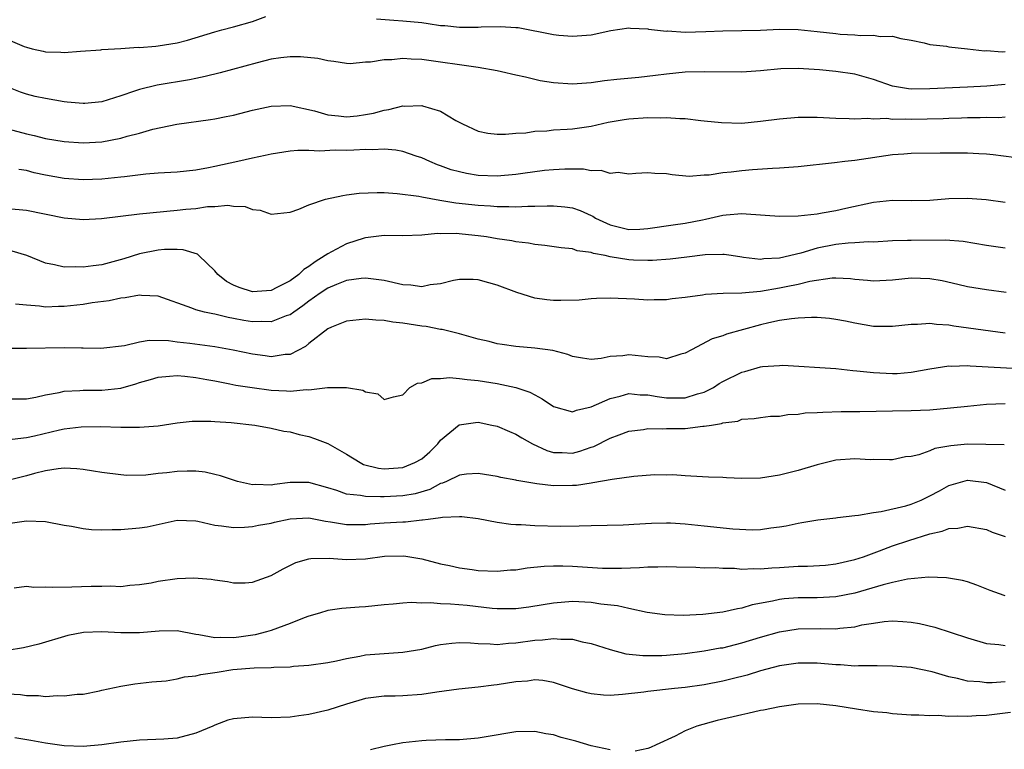
# Model space of a CAD drawing. Units: inches. Extents: x 2559000 to 2562000, y 1536000 to 1539000.
# Drawn here: x 2559998 to 2560103, y 1536647 to 1536724 of the extents above; entities that cross this region are included whole.
import ezdxf

# ---------------------------------------------------------------- set-up
doc = ezdxf.new("R2010")
doc.units = ezdxf.units.IN
doc.header["$MEASUREMENT"] = 0
doc.layers.add('LD25591536_2ft', color=123, linetype='Continuous')

msp = doc.modelspace()

# ---------------------------------------------------------------- linework, layer by layer
at = {"layer": 'LD25591536_2ft'}
for points, elevation in [([(2559997, 1536721.98), (2559998.76, 1536721.24), (2559999, 1536721.15), (2559999.6, 1536721), (2560000.75, 1536720.75), (2560001, 1536720.66), (2560002.64, 1536720.64), (2560003, 1536720.58), (2560004.73, 1536720.73), (2560006.88, 1536720.88), (2560007, 1536720.9), (2560009, 1536721.01), (2560010.85, 1536721.15), (2560011, 1536721.14), (2560012.72, 1536721.28), (2560013, 1536721.29), (2560015, 1536721.62), (2560016.09, 1536721.91), (2560019, 1536722.78), (2560019.76, 1536723), (2560021, 1536723.32), (2560023, 1536723.9), (2560024.42, 1536724.42)], 8350), ([(2560036.17, 1536724.17), (2560038.02, 1536724.02), (2560039, 1536723.96), (2560041, 1536723.77), (2560041.69, 1536723.69), (2560043, 1536723.48), (2560043.45, 1536723.45), (2560045, 1536723.28), (2560047, 1536723.29), (2560047.31, 1536723.31), (2560049.36, 1536723.36), (2560051, 1536723.24), (2560051.24, 1536723.24), (2560055, 1536722.52), (2560055.55, 1536722.45), (2560057, 1536722.32), (2560059, 1536722.48), (2560061.07, 1536722.93), (2560063, 1536723.21), (2560063.17, 1536723.17), (2560065, 1536723.12), (2560065.09, 1536723.09), (2560067, 1536722.87), (2560067.12, 1536722.88), (2560069, 1536722.76), (2560071.18, 1536722.82), (2560073, 1536722.91), (2560075, 1536722.92), (2560077, 1536722.96), (2560079, 1536723.06), (2560081, 1536723.04), (2560083, 1536722.84), (2560085, 1536722.6), (2560085.44, 1536722.56), (2560087, 1536722.47), (2560087.6, 1536722.4), (2560089, 1536722.44), (2560089.69, 1536722.31), (2560091, 1536722.32), (2560091.91, 1536722.09), (2560093, 1536721.91), (2560094.38, 1536721.62), (2560095, 1536721.46), (2560096.75, 1536721.25), (2560097, 1536721.19), (2560099, 1536721), (2560100.78, 1536720.78), (2560101, 1536720.79), (2560102.68, 1536720.68), (2560103, 1536720.69)], 8350), ([(2560103, 1536717.21), (2560101.03, 1536717.03), (2560099, 1536716.92), (2560095, 1536716.72), (2560093, 1536716.7), (2560092.72, 1536716.72), (2560091, 1536717), (2560089, 1536717.74), (2560087, 1536718.29), (2560085, 1536718.57), (2560083.25, 1536718.75), (2560081, 1536718.9), (2560079.15, 1536718.85), (2560077, 1536718.64), (2560075, 1536718.52), (2560071, 1536718.55), (2560069, 1536718.49), (2560067, 1536718.3), (2560065.85, 1536718.15), (2560064.05, 1536717.95), (2560061.73, 1536717.73), (2560060.43, 1536717.57), (2560059, 1536717.38), (2560057, 1536717.23), (2560055, 1536717.36), (2560053.58, 1536717.58), (2560053, 1536717.72), (2560052.03, 1536717.97), (2560051, 1536718.18), (2560049.47, 1536718.53), (2560049, 1536718.63), (2560047, 1536719), (2560045.26, 1536719.26), (2560045, 1536719.27), (2560043, 1536719.58), (2560041.74, 1536719.74), (2560041, 1536719.86), (2560039.88, 1536719.88), (2560039, 1536719.97), (2560037.83, 1536719.83), (2560037, 1536719.83), (2560035.56, 1536719.56), (2560035, 1536719.55), (2560033.4, 1536719.4), (2560033, 1536719.42), (2560031.64, 1536719.64), (2560031, 1536719.7), (2560029.96, 1536719.96), (2560028.12, 1536720.12), (2560027, 1536720.12), (2560026.02, 1536720.02), (2560025, 1536719.87), (2560023.51, 1536719.51), (2560019.58, 1536718.42), (2560017.97, 1536718.03), (2560017, 1536717.84), (2560016.31, 1536717.69), (2560012.88, 1536717.12), (2560011, 1536716.67), (2560010.48, 1536716.48), (2560009, 1536715.98), (2560007, 1536715.35), (2560005.19, 1536715.19), (2560005, 1536715.16), (2560003.33, 1536715.33), (2560003, 1536715.34), (2560001, 1536715.69), (2559999.93, 1536715.93), (2559999, 1536716.18), (2559998.37, 1536716.37), (2559996.95, 1536716.95)], 8348), ([(2559997, 1536712.47), (2559999, 1536711.96), (2559999.79, 1536711.79), (2560001, 1536711.47), (2560003, 1536711.12), (2560005, 1536710.98), (2560007, 1536711.1), (2560009, 1536711.48), (2560009.69, 1536711.69), (2560011, 1536712.02), (2560012.43, 1536712.43), (2560014.98, 1536712.98), (2560018.54, 1536713.46), (2560019, 1536713.53), (2560020.22, 1536713.78), (2560021, 1536713.95), (2560023, 1536714.47), (2560025, 1536714.9), (2560027, 1536714.97), (2560029.61, 1536714.39), (2560031, 1536713.96), (2560032.14, 1536713.86), (2560033, 1536713.75), (2560034.13, 1536713.87), (2560035, 1536713.99), (2560035.86, 1536714.14), (2560037, 1536714.48), (2560037.48, 1536714.52), (2560039, 1536714.91), (2560039.11, 1536714.89), (2560041, 1536714.95), (2560041.09, 1536714.91), (2560043, 1536714.36), (2560044.63, 1536713.37), (2560045.33, 1536713), (2560047, 1536712.22), (2560048.03, 1536712.03), (2560049, 1536711.91), (2560049.9, 1536711.9), (2560051, 1536712.02), (2560052.07, 1536712.07), (2560053, 1536712.23), (2560054.27, 1536712.27), (2560055, 1536712.36), (2560056.43, 1536712.43), (2560057, 1536712.47), (2560059, 1536712.77), (2560060.8, 1536713.2), (2560062.52, 1536713.48), (2560063, 1536713.54), (2560065, 1536713.67), (2560066.34, 1536713.66), (2560067, 1536713.69), (2560068.42, 1536713.58), (2560069, 1536713.57), (2560070.64, 1536713.36), (2560071, 1536713.34), (2560072.86, 1536713.14), (2560075, 1536713.1), (2560077, 1536713.29), (2560079, 1536713.55), (2560081, 1536713.73), (2560083, 1536713.73), (2560085, 1536713.61), (2560086.42, 1536713.58), (2560087, 1536713.53), (2560088.39, 1536713.61), (2560089, 1536713.53), (2560090.4, 1536713.6), (2560091, 1536713.51), (2560092.45, 1536713.55), (2560093, 1536713.51), (2560096.41, 1536713.59), (2560097, 1536713.62), (2560098.36, 1536713.64), (2560099, 1536713.67), (2560100.32, 1536713.68), (2560101, 1536713.71), (2560102.31, 1536713.69), (2560103, 1536713.74)], 8346), ([(2560105, 1536709.28), (2560101.72, 1536709.72), (2560101, 1536709.78), (2560100.18, 1536709.82), (2560099, 1536709.9), (2560096.09, 1536709.91), (2560093, 1536709.86), (2560092.21, 1536709.79), (2560091, 1536709.71), (2560087, 1536709.1), (2560085.96, 1536709), (2560084.86, 1536708.86), (2560081, 1536708.43), (2560079, 1536708.29), (2560078.27, 1536708.27), (2560076.14, 1536708.14), (2560075, 1536708.03), (2560073.88, 1536707.88), (2560073, 1536707.81), (2560071.55, 1536707.55), (2560071, 1536707.54), (2560069.41, 1536707.41), (2560067.59, 1536707.59), (2560067, 1536707.71), (2560065.75, 1536707.75), (2560065, 1536707.82), (2560063.73, 1536707.73), (2560063, 1536707.66), (2560061.85, 1536707.85), (2560061, 1536707.75), (2560060.06, 1536708.06), (2560059, 1536708.02), (2560058.18, 1536708.18), (2560056.19, 1536708.19), (2560055, 1536708.14), (2560054.05, 1536708.05), (2560051.75, 1536707.75), (2560051, 1536707.63), (2560049, 1536707.46), (2560047, 1536707.53), (2560045.74, 1536707.74), (2560045, 1536707.9), (2560044.13, 1536708.13), (2560043, 1536708.55), (2560042.66, 1536708.66), (2560041.84, 1536709), (2560041, 1536709.41), (2560040.41, 1536709.59), (2560039, 1536710.08), (2560038.23, 1536710.23), (2560037, 1536710.31), (2560035.75, 1536710.25), (2560035, 1536710.28), (2560033.79, 1536710.21), (2560033, 1536710.19), (2560031.8, 1536710.2), (2560030.11, 1536710.11), (2560029, 1536710.17), (2560027.83, 1536710.17), (2560027, 1536710.09), (2560025, 1536709.8), (2560024.36, 1536709.64), (2560023, 1536709.37), (2560021.46, 1536709), (2560019, 1536708.46), (2560018.33, 1536708.33), (2560017, 1536708.1), (2560015.98, 1536707.98), (2560015, 1536707.89), (2560013, 1536707.77), (2560011.66, 1536707.66), (2560009.39, 1536707.39), (2560009, 1536707.33), (2560007, 1536707.12), (2560005, 1536707.06), (2560003, 1536707.19), (2560001, 1536707.55), (2559999.82, 1536707.82), (2559999, 1536708.04), (2559998.16, 1536708.16)], 8344), ([(2559997, 1536704.03), (2559999, 1536703.83), (2560003, 1536703.02), (2560005, 1536702.83), (2560006.95, 1536702.95), (2560011, 1536703.46), (2560015, 1536703.82), (2560015.93, 1536703.93), (2560017, 1536704.03), (2560018.21, 1536704.21), (2560019, 1536704.23), (2560020.37, 1536704.37), (2560021, 1536704.25), (2560022.23, 1536704.23), (2560023, 1536703.89), (2560023.84, 1536703.84), (2560025, 1536703.41), (2560027, 1536703.63), (2560027.93, 1536703.93), (2560029, 1536704.41), (2560030.75, 1536705), (2560032.59, 1536705.41), (2560033, 1536705.45), (2560034.35, 1536705.65), (2560036.27, 1536705.73), (2560037, 1536705.71), (2560038.38, 1536705.62), (2560040.69, 1536705.31), (2560041, 1536705.24), (2560042.91, 1536704.91), (2560044.63, 1536704.63), (2560047, 1536704.36), (2560048.29, 1536704.29), (2560049, 1536704.22), (2560050.24, 1536704.24), (2560051, 1536704.19), (2560052.27, 1536704.27), (2560053, 1536704.26), (2560054.31, 1536704.31), (2560055, 1536704.3), (2560056.19, 1536704.19), (2560057, 1536704.08), (2560057.81, 1536703.81), (2560059, 1536703.28), (2560059.19, 1536703.19), (2560059.46, 1536703), (2560061, 1536702.26), (2560063, 1536701.78), (2560064.17, 1536701.83), (2560065, 1536701.89), (2560067.72, 1536702.28), (2560069, 1536702.44), (2560070.82, 1536702.82), (2560071.13, 1536702.87), (2560073, 1536703.31), (2560073.35, 1536703.35), (2560075, 1536703.47), (2560075.46, 1536703.46), (2560079, 1536703.21), (2560081, 1536703.24), (2560083, 1536703.45), (2560083.54, 1536703.54), (2560085, 1536703.8), (2560086.05, 1536704.05), (2560089, 1536704.68), (2560091, 1536704.89), (2560093, 1536704.88), (2560095, 1536704.91), (2560097, 1536705.06), (2560099, 1536705.12), (2560100.96, 1536704.96), (2560103, 1536704.68)], 8342), ([(2560103, 1536699.8), (2560101, 1536700.08), (2560098.51, 1536700.51), (2560096.66, 1536700.66), (2560093, 1536700.62), (2560092.6, 1536700.6), (2560091, 1536700.56), (2560089, 1536700.45), (2560088.46, 1536700.46), (2560087, 1536700.35), (2560086.32, 1536700.32), (2560085, 1536700.17), (2560083, 1536699.78), (2560081.27, 1536699.27), (2560079, 1536698.74), (2560077.35, 1536698.65), (2560077, 1536698.6), (2560075.18, 1536698.82), (2560075, 1536698.83), (2560073.86, 1536699), (2560073.13, 1536699.13), (2560073, 1536699.13), (2560071.1, 1536699.1), (2560069.16, 1536698.84), (2560067.39, 1536698.61), (2560065.53, 1536698.47), (2560065, 1536698.47), (2560063.49, 1536698.51), (2560063, 1536698.55), (2560061, 1536698.89), (2560060.48, 1536699), (2560059.24, 1536699.24), (2560059, 1536699.34), (2560057.52, 1536699.52), (2560057, 1536699.72), (2560055.82, 1536699.82), (2560054.08, 1536700.08), (2560053, 1536700.17), (2560052.32, 1536700.32), (2560051, 1536700.46), (2560050.56, 1536700.56), (2560049, 1536700.8), (2560047.87, 1536701), (2560047, 1536701.12), (2560045.29, 1536701.29), (2560044.64, 1536701.36), (2560043, 1536701.33), (2560042.65, 1536701.35), (2560041, 1536701.17), (2560039, 1536701.11), (2560037, 1536701.15), (2560035, 1536700.9), (2560034.87, 1536700.87), (2560033, 1536700.27), (2560031.41, 1536699.41), (2560031, 1536699.2), (2560030.74, 1536699), (2560029.65, 1536698.35), (2560029, 1536697.86), (2560028.46, 1536697.54), (2560027.92, 1536697), (2560027, 1536696.34), (2560025.61, 1536695.61), (2560025, 1536695.31), (2560023, 1536695.14), (2560021.6, 1536695.6), (2560021, 1536695.86), (2560020.25, 1536696.25), (2560019.31, 1536697), (2560019, 1536697.39), (2560017.29, 1536699), (2560017.15, 1536699.15), (2560015.63, 1536699.63), (2560015, 1536699.65), (2560013.64, 1536699.64), (2560013, 1536699.59), (2560011, 1536699.18), (2560009.35, 1536698.66), (2560007, 1536698.04), (2560006.07, 1536697.93), (2560005, 1536697.76), (2560004.19, 1536697.81), (2560003, 1536697.76), (2560001.96, 1536698.04), (2560001, 1536698.21), (2559999.03, 1536699.03), (2559997.48, 1536699.48)], 8340), ([(2560103.08, 1536695.09), (2560101, 1536695.38), (2560099, 1536695.7), (2560097.95, 1536695.95), (2560096.31, 1536696.31), (2560095, 1536696.53), (2560093, 1536696.61), (2560091, 1536696.41), (2560089, 1536696.29), (2560088.37, 1536696.37), (2560087, 1536696.48), (2560086.54, 1536696.54), (2560085, 1536696.61), (2560084.6, 1536696.6), (2560082.24, 1536696.24), (2560081, 1536695.93), (2560079.7, 1536695.7), (2560079, 1536695.54), (2560077, 1536695.19), (2560075, 1536695), (2560073.03, 1536694.97), (2560071.13, 1536694.87), (2560070.81, 1536694.81), (2560069, 1536694.54), (2560067.59, 1536694.41), (2560067, 1536694.3), (2560065.68, 1536694.32), (2560065, 1536694.28), (2560063.61, 1536694.39), (2560061, 1536694.5), (2560059.57, 1536694.43), (2560059, 1536694.41), (2560057.73, 1536694.27), (2560055.78, 1536694.22), (2560055, 1536694.23), (2560054.3, 1536694.3), (2560053, 1536694.5), (2560051.09, 1536695.09), (2560049, 1536695.87), (2560048.12, 1536696.12), (2560047, 1536696.42), (2560046.45, 1536696.45), (2560045, 1536696.46), (2560044.36, 1536696.36), (2560043, 1536696), (2560041.89, 1536695.89), (2560041, 1536695.7), (2560039.85, 1536695.85), (2560039, 1536695.9), (2560037, 1536696.36), (2560035, 1536696.61), (2560034.57, 1536696.57), (2560033, 1536696.35), (2560031.92, 1536695.92), (2560031, 1536695.53), (2560030.21, 1536695), (2560029, 1536694.15), (2560028.35, 1536693.65), (2560027.39, 1536693), (2560027, 1536692.71), (2560026.59, 1536692.59), (2560025, 1536691.95), (2560023.99, 1536691.99), (2560023, 1536691.95), (2560022.1, 1536692.1), (2560021, 1536692.32), (2560020.41, 1536692.41), (2560019, 1536692.77), (2560018.8, 1536692.8), (2560017.89, 1536693), (2560017, 1536693.25), (2560016.56, 1536693.43), (2560013, 1536694.68), (2560011.22, 1536694.78), (2560011, 1536694.81), (2560009.48, 1536694.52), (2560009, 1536694.49), (2560007.79, 1536694.21), (2560005.98, 1536693.98), (2560005, 1536693.82), (2560003, 1536693.59), (2560002.41, 1536693.6), (2560001, 1536693.53), (2560000.37, 1536693.63), (2559999, 1536693.73), (2559997.84, 1536693.84)], 8338), ([(2560103, 1536690.75), (2560097.52, 1536691.52), (2560097, 1536691.61), (2560095.68, 1536691.68), (2560095, 1536691.8), (2560093.69, 1536691.69), (2560093, 1536691.69), (2560091, 1536691.47), (2560089, 1536691.48), (2560087, 1536691.81), (2560086.02, 1536692.02), (2560085, 1536692.22), (2560084.31, 1536692.31), (2560083, 1536692.42), (2560082.42, 1536692.42), (2560081, 1536692.37), (2560080.3, 1536692.3), (2560079, 1536692.11), (2560077.86, 1536691.86), (2560077, 1536691.64), (2560073.36, 1536690.64), (2560073, 1536690.47), (2560071.85, 1536690.15), (2560069.67, 1536689), (2560069, 1536688.62), (2560068.53, 1536688.53), (2560067, 1536688.05), (2560066.22, 1536688.22), (2560065, 1536688.24), (2560064.33, 1536688.33), (2560063, 1536688.46), (2560062.35, 1536688.35), (2560061, 1536688.28), (2560060.07, 1536688.07), (2560059, 1536687.98), (2560058.09, 1536688.09), (2560057, 1536688.28), (2560056.5, 1536688.5), (2560054.92, 1536688.92), (2560053, 1536689.18), (2560051, 1536689.34), (2560049.54, 1536689.54), (2560049, 1536689.63), (2560048.14, 1536689.86), (2560047, 1536690.13), (2560045, 1536690.69), (2560043.15, 1536691.15), (2560043, 1536691.16), (2560041.48, 1536691.48), (2560041, 1536691.52), (2560039, 1536691.84), (2560037.93, 1536691.93), (2560037, 1536692.11), (2560036.13, 1536692.13), (2560035, 1536692.25), (2560033, 1536692.04), (2560031.39, 1536691.39), (2560031, 1536691.21), (2560029, 1536689.66), (2560028.64, 1536689.36), (2560027, 1536688.51), (2560026.49, 1536688.49), (2560025, 1536688.26), (2560024.37, 1536688.37), (2560023, 1536688.54), (2560020.96, 1536688.96), (2560019, 1536689.3), (2560016.35, 1536689.65), (2560015, 1536689.8), (2560014.07, 1536689.93), (2560012.01, 1536689.99), (2560011, 1536689.81), (2560009.4, 1536689.4), (2560006.89, 1536689.12), (2560005, 1536689.18), (2560004.83, 1536689.17), (2560003, 1536689.21), (2559999, 1536689.15), (2559996.86, 1536689.14)], 8336), ([(2559997, 1536683.79), (2559999, 1536683.8), (2559999.97, 1536683.97), (2560001, 1536684.2), (2560002.46, 1536684.45), (2560003, 1536684.59), (2560004.67, 1536684.67), (2560005, 1536684.71), (2560007, 1536684.71), (2560009, 1536684.92), (2560010.62, 1536685.38), (2560011, 1536685.51), (2560012.16, 1536685.84), (2560013, 1536686.1), (2560014.18, 1536686.18), (2560015, 1536686.26), (2560015.81, 1536686.19), (2560017, 1536686.06), (2560018.15, 1536685.85), (2560019, 1536685.68), (2560020.61, 1536685.39), (2560021.25, 1536685.25), (2560022.98, 1536684.98), (2560025, 1536684.7), (2560026.63, 1536684.63), (2560027, 1536684.59), (2560028.76, 1536684.76), (2560029, 1536684.74), (2560030.99, 1536684.99), (2560032.98, 1536684.98), (2560034.72, 1536684.72), (2560035, 1536684.53), (2560036.32, 1536684.32), (2560037, 1536683.7), (2560037.98, 1536683.98), (2560039, 1536684.21), (2560039.71, 1536685), (2560040.55, 1536685.45), (2560041, 1536685.47), (2560042.06, 1536685.94), (2560043, 1536685.93), (2560043.95, 1536686.05), (2560045, 1536685.96), (2560045.83, 1536685.83), (2560047, 1536685.73), (2560049, 1536685.4), (2560050.99, 1536684.99), (2560052.49, 1536684.49), (2560053, 1536684.21), (2560053.8, 1536683.8), (2560055, 1536682.97), (2560057, 1536682.4), (2560057.42, 1536682.58), (2560059, 1536682.94), (2560061, 1536683.83), (2560062.07, 1536684.07), (2560063, 1536684.34), (2560064.22, 1536684.22), (2560065, 1536684.22), (2560066.02, 1536684.02), (2560067, 1536683.89), (2560067.9, 1536683.9), (2560069, 1536683.88), (2560070.3, 1536684.3), (2560071, 1536684.48), (2560071.98, 1536685), (2560072.59, 1536685.41), (2560073, 1536685.63), (2560075, 1536686.62), (2560075.32, 1536686.68), (2560077, 1536687.19), (2560077.22, 1536687.22), (2560079, 1536687.33), (2560079.35, 1536687.35), (2560085, 1536687), (2560086.8, 1536686.8), (2560087.23, 1536686.77), (2560089, 1536686.57), (2560091, 1536686.47), (2560091.52, 1536686.48), (2560093, 1536686.61), (2560094.97, 1536686.97), (2560097, 1536687.29), (2560097.27, 1536687.27), (2560099, 1536687.31), (2560099.28, 1536687.28), (2560105.03, 1536686.97)], 8334), ([(2559997.48, 1536679.48), (2559999, 1536679.66), (2559999.85, 1536679.85), (2560002.49, 1536680.49), (2560003, 1536680.6), (2560004.81, 1536680.81), (2560006.84, 1536680.84), (2560009, 1536680.78), (2560010.78, 1536680.78), (2560011, 1536680.76), (2560013, 1536680.92), (2560015, 1536681.24), (2560016.59, 1536681.41), (2560018.59, 1536681.41), (2560019, 1536681.37), (2560020.73, 1536681.27), (2560023.27, 1536681), (2560025, 1536680.67), (2560026.35, 1536680.35), (2560027, 1536680.27), (2560027.98, 1536679.98), (2560029, 1536679.79), (2560029.58, 1536679.58), (2560031.02, 1536679.02), (2560033, 1536677.91), (2560034.45, 1536677), (2560034.82, 1536676.82), (2560036.4, 1536676.4), (2560037, 1536676.34), (2560039, 1536676.48), (2560040.27, 1536677), (2560041, 1536677.42), (2560041.85, 1536678.15), (2560042.7, 1536679), (2560043, 1536679.38), (2560044.98, 1536681.02), (2560046.72, 1536681.28), (2560047, 1536681.29), (2560048.45, 1536681), (2560049, 1536680.88), (2560050.31, 1536680.31), (2560051, 1536680.03), (2560051.63, 1536679.62), (2560052.75, 1536679), (2560054.29, 1536678.29), (2560055, 1536678.09), (2560055.91, 1536678.09), (2560057, 1536678.02), (2560057.78, 1536678.22), (2560059, 1536678.65), (2560059.27, 1536678.73), (2560061, 1536679.6), (2560061.97, 1536679.97), (2560063, 1536680.33), (2560064.54, 1536680.54), (2560065, 1536680.62), (2560066.59, 1536680.59), (2560067, 1536680.62), (2560069, 1536680.64), (2560070.86, 1536680.86), (2560071, 1536680.86), (2560071.78, 1536681), (2560072.85, 1536681.15), (2560073, 1536681.23), (2560074.59, 1536681.41), (2560075, 1536681.61), (2560076.32, 1536681.68), (2560077, 1536681.81), (2560078.07, 1536681.93), (2560079, 1536681.95), (2560079.88, 1536682.12), (2560081, 1536682.14), (2560081.72, 1536682.28), (2560083, 1536682.33), (2560083.62, 1536682.38), (2560085.57, 1536682.43), (2560087, 1536682.42), (2560087.55, 1536682.45), (2560091, 1536682.52), (2560093, 1536682.54), (2560095, 1536682.62), (2560097.19, 1536682.81), (2560099, 1536683.02), (2560101, 1536683.22), (2560103, 1536683.29)], 8332), ([(2560102.9, 1536678.9), (2560099, 1536678.96), (2560097.2, 1536678.8), (2560095.51, 1536678.49), (2560095, 1536678.26), (2560093.82, 1536677.82), (2560093, 1536677.65), (2560092.4, 1536677.6), (2560091, 1536677.31), (2560090.7, 1536677.3), (2560089, 1536677.32), (2560088.69, 1536677.31), (2560087, 1536677.39), (2560085, 1536677.25), (2560083, 1536676.77), (2560081, 1536676.17), (2560079, 1536675.66), (2560077, 1536675.36), (2560075, 1536675.31), (2560073.38, 1536675.38), (2560073, 1536675.41), (2560071.47, 1536675.47), (2560069.58, 1536675.58), (2560069, 1536675.6), (2560067.69, 1536675.69), (2560067, 1536675.68), (2560065.71, 1536675.71), (2560063.54, 1536675.54), (2560061.21, 1536675.21), (2560059.16, 1536674.84), (2560059, 1536674.83), (2560057.42, 1536674.58), (2560057, 1536674.56), (2560055, 1536674.52), (2560053.24, 1536674.76), (2560053, 1536674.77), (2560051.11, 1536675.11), (2560051, 1536675.14), (2560049.41, 1536675.41), (2560049, 1536675.52), (2560047, 1536675.86), (2560045.76, 1536675.77), (2560045, 1536675.66), (2560043.63, 1536675), (2560043.19, 1536674.81), (2560043, 1536674.77), (2560041.84, 1536674.16), (2560040.3, 1536673.7), (2560039, 1536673.46), (2560037, 1536673.35), (2560036.62, 1536673.38), (2560035, 1536673.39), (2560034.5, 1536673.5), (2560033, 1536673.66), (2560031.97, 1536674.03), (2560031, 1536674.32), (2560029, 1536674.89), (2560027, 1536674.88), (2560025.33, 1536674.67), (2560025, 1536674.61), (2560023.33, 1536674.67), (2560023, 1536674.65), (2560021.41, 1536675), (2560021, 1536675.12), (2560019.6, 1536675.6), (2560019, 1536675.75), (2560017.97, 1536675.97), (2560017, 1536676.08), (2560016.08, 1536676.08), (2560015, 1536676.05), (2560013.92, 1536675.92), (2560013, 1536675.85), (2560011.68, 1536675.68), (2560009.65, 1536675.65), (2560009, 1536675.69), (2560007, 1536675.94), (2560006.11, 1536676.11), (2560005, 1536676.28), (2560004.35, 1536676.35), (2560003, 1536676.4), (2560002.35, 1536676.35), (2560001, 1536676.12), (2559999.85, 1536675.85), (2559999, 1536675.6), (2559997, 1536675.11)], 8330), ([(2559997, 1536670.52), (2559999, 1536670.83), (2560001, 1536670.75), (2560003, 1536670.36), (2560003.76, 1536670.24), (2560005, 1536669.99), (2560005.9, 1536669.9), (2560007, 1536669.86), (2560008.09, 1536669.91), (2560009, 1536669.91), (2560011, 1536670.08), (2560011.81, 1536670.19), (2560015, 1536670.88), (2560017, 1536670.83), (2560017.21, 1536670.79), (2560019, 1536670.35), (2560019.72, 1536670.28), (2560021, 1536670.09), (2560022.14, 1536670.14), (2560023, 1536670.21), (2560023.65, 1536670.35), (2560025, 1536670.57), (2560025.34, 1536670.66), (2560027, 1536671.03), (2560029, 1536671.13), (2560030.77, 1536670.77), (2560031.28, 1536670.72), (2560033, 1536670.42), (2560033.56, 1536670.44), (2560035, 1536670.44), (2560035.51, 1536670.49), (2560037, 1536670.59), (2560039, 1536670.72), (2560039.28, 1536670.72), (2560041, 1536670.92), (2560041.09, 1536670.91), (2560041.67, 1536671), (2560043, 1536671.17), (2560043.21, 1536671.21), (2560045, 1536671.27), (2560045.26, 1536671.26), (2560047, 1536671.05), (2560049, 1536670.67), (2560050.45, 1536670.45), (2560051, 1536670.42), (2560051.57, 1536670.43), (2560053, 1536670.32), (2560055.75, 1536670.25), (2560057.72, 1536670.28), (2560059, 1536670.33), (2560062.38, 1536670.38), (2560063, 1536670.41), (2560063.54, 1536670.46), (2560065.42, 1536670.58), (2560067, 1536670.6), (2560067.41, 1536670.59), (2560069, 1536670.48), (2560070.34, 1536670.34), (2560071, 1536670.29), (2560074.04, 1536669.96), (2560076.14, 1536669.86), (2560077, 1536669.9), (2560078.08, 1536670.08), (2560079, 1536670.17), (2560079.71, 1536670.29), (2560081, 1536670.57), (2560081.38, 1536670.62), (2560083.07, 1536670.93), (2560085, 1536671.15), (2560085.16, 1536671.16), (2560087, 1536671.39), (2560087.41, 1536671.41), (2560089, 1536671.71), (2560089.81, 1536671.81), (2560092.42, 1536672.42), (2560093, 1536672.58), (2560094.05, 1536673), (2560095, 1536673.47), (2560096, 1536674), (2560097, 1536674.58), (2560098.48, 1536675), (2560099, 1536675.13), (2560101, 1536674.9), (2560103, 1536674.08)], 8328), ([(2559997.68, 1536663.68), (2559999, 1536663.86), (2559999.78, 1536663.78), (2560001, 1536663.81), (2560001.76, 1536663.76), (2560003.8, 1536663.8), (2560005.88, 1536663.88), (2560007, 1536663.86), (2560007.92, 1536663.92), (2560009, 1536663.85), (2560009.97, 1536663.97), (2560011, 1536664.03), (2560012.24, 1536664.24), (2560013, 1536664.41), (2560015, 1536664.7), (2560016.77, 1536664.77), (2560018.63, 1536664.63), (2560019, 1536664.54), (2560020.35, 1536664.35), (2560021, 1536664.23), (2560022.22, 1536664.22), (2560023, 1536664.29), (2560025, 1536665.02), (2560026.27, 1536665.73), (2560027.63, 1536666.37), (2560029, 1536666.77), (2560029.19, 1536666.81), (2560031.16, 1536666.84), (2560033, 1536666.71), (2560035, 1536666.79), (2560037.05, 1536667.05), (2560039.09, 1536667.09), (2560041, 1536666.77), (2560043, 1536666.25), (2560043.93, 1536666.07), (2560045, 1536665.82), (2560046.36, 1536665.64), (2560047, 1536665.54), (2560049, 1536665.46), (2560050.41, 1536665.59), (2560051, 1536665.62), (2560052.19, 1536665.81), (2560054, 1536666), (2560055, 1536666.03), (2560055.97, 1536666.03), (2560057, 1536665.99), (2560058.09, 1536665.91), (2560060.2, 1536665.8), (2560062.21, 1536665.79), (2560064.13, 1536665.87), (2560065, 1536665.94), (2560066.07, 1536665.93), (2560067, 1536665.97), (2560068.08, 1536665.92), (2560070.12, 1536665.88), (2560071, 1536665.83), (2560072.16, 1536665.84), (2560073, 1536665.77), (2560074.23, 1536665.77), (2560075, 1536665.69), (2560076.26, 1536665.74), (2560077, 1536665.7), (2560078.19, 1536665.81), (2560079, 1536665.85), (2560081, 1536665.99), (2560082, 1536666), (2560083.89, 1536666.11), (2560085, 1536666.23), (2560087, 1536666.69), (2560087.93, 1536667), (2560089.63, 1536667.63), (2560091, 1536668.16), (2560092.74, 1536668.74), (2560095, 1536669.42), (2560096.3, 1536669.7), (2560097, 1536670), (2560097.95, 1536670.05), (2560099, 1536670.26), (2560101, 1536669.9), (2560101.61, 1536669.61), (2560103, 1536669.14)], 8326), ([(2560103, 1536662.85), (2560102.88, 1536662.88), (2560101.4, 1536663.4), (2560099.98, 1536663.98), (2560099, 1536664.32), (2560098.47, 1536664.47), (2560096.77, 1536664.77), (2560094.83, 1536664.83), (2560092.6, 1536664.6), (2560091, 1536664.25), (2560090.02, 1536664.02), (2560087, 1536663.13), (2560085, 1536662.74), (2560083, 1536662.64), (2560081, 1536662.64), (2560079.49, 1536662.51), (2560079, 1536662.45), (2560078.27, 1536662.27), (2560076.12, 1536661.88), (2560075, 1536661.52), (2560074.54, 1536661.46), (2560073, 1536661.09), (2560070.86, 1536660.86), (2560068.77, 1536660.77), (2560066.82, 1536660.82), (2560064.93, 1536661.07), (2560063, 1536661.48), (2560061.78, 1536661.78), (2560060.03, 1536661.97), (2560059, 1536662.14), (2560057, 1536662.24), (2560055, 1536662.08), (2560053.88, 1536661.88), (2560052.36, 1536661.64), (2560051, 1536661.46), (2560050.55, 1536661.45), (2560049, 1536661.47), (2560048.49, 1536661.51), (2560045.81, 1536661.81), (2560044.04, 1536661.96), (2560043, 1536661.98), (2560041.91, 1536662.09), (2560041, 1536662.05), (2560039.87, 1536662.13), (2560039, 1536662.06), (2560037.95, 1536661.95), (2560037, 1536661.9), (2560035, 1536661.67), (2560034.36, 1536661.64), (2560032.5, 1536661.5), (2560031, 1536661.28), (2560030.14, 1536661), (2560029, 1536660.67), (2560028.49, 1536660.49), (2560027, 1536659.89), (2560025, 1536659.16), (2560024.48, 1536659), (2560023.3, 1536658.7), (2560021.56, 1536658.44), (2560021, 1536658.38), (2560019.59, 1536658.41), (2560019, 1536658.37), (2560017.3, 1536658.7), (2560017, 1536658.72), (2560015, 1536659.11), (2560013.1, 1536659.1), (2560011, 1536658.92), (2560009, 1536658.91), (2560007, 1536659), (2560005.05, 1536658.95), (2560003.37, 1536658.63), (2560000.29, 1536657.71), (2559998.68, 1536657.32), (2559996.95, 1536657.05)], 8324), ([(2559997, 1536652.43), (2559998.35, 1536652.35), (2559999, 1536652.24), (2560000.25, 1536652.25), (2560001, 1536652.16), (2560002.24, 1536652.24), (2560003, 1536652.21), (2560004.38, 1536652.38), (2560005, 1536652.39), (2560006.76, 1536652.76), (2560007, 1536652.8), (2560009, 1536653.25), (2560010.51, 1536653.49), (2560012.31, 1536653.69), (2560013.82, 1536653.82), (2560015, 1536654.01), (2560015.78, 1536654.22), (2560017, 1536654.34), (2560017.51, 1536654.49), (2560019, 1536654.69), (2560019.26, 1536654.74), (2560020.91, 1536655), (2560023.19, 1536655.19), (2560025, 1536655.22), (2560025.26, 1536655.26), (2560027, 1536655.3), (2560027.36, 1536655.36), (2560029, 1536655.46), (2560031, 1536655.76), (2560031.93, 1536655.93), (2560033, 1536656.19), (2560034.43, 1536656.43), (2560035, 1536656.56), (2560037, 1536656.73), (2560039, 1536656.85), (2560041, 1536657.18), (2560042.45, 1536657.55), (2560043, 1536657.66), (2560044.18, 1536657.82), (2560045, 1536657.88), (2560046.16, 1536657.84), (2560047, 1536657.76), (2560048.27, 1536657.73), (2560049, 1536657.66), (2560050.2, 1536657.8), (2560051, 1536657.83), (2560053, 1536658.12), (2560053.84, 1536658.16), (2560055, 1536658.32), (2560055.77, 1536658.23), (2560057, 1536658.24), (2560058.04, 1536657.96), (2560059, 1536657.78), (2560061, 1536657.13), (2560062.68, 1536656.68), (2560064.49, 1536656.49), (2560066.51, 1536656.51), (2560067, 1536656.54), (2560069, 1536656.73), (2560071, 1536657), (2560072.7, 1536657.3), (2560073, 1536657.33), (2560074.33, 1536657.67), (2560075, 1536657.83), (2560077, 1536658.46), (2560079, 1536659.03), (2560081, 1536659.32), (2560083.36, 1536659.36), (2560085, 1536659.34), (2560085.41, 1536659.41), (2560087, 1536659.56), (2560087.75, 1536659.75), (2560089, 1536659.95), (2560090.12, 1536660.12), (2560091, 1536660.18), (2560092.13, 1536660.13), (2560093, 1536660.05), (2560093.89, 1536659.89), (2560095.52, 1536659.52), (2560099, 1536658.37), (2560101, 1536657.79), (2560102.33, 1536657.67), (2560103, 1536657.57)], 8322), ([(2560103, 1536653.7), (2560101.6, 1536653.6), (2560101, 1536653.6), (2560100.3, 1536653.7), (2560099, 1536653.78), (2560097.93, 1536654.07), (2560097, 1536654.24), (2560095.25, 1536654.75), (2560093, 1536655.21), (2560091, 1536655.38), (2560089.4, 1536655.4), (2560087.41, 1536655.41), (2560087, 1536655.38), (2560085.5, 1536655.5), (2560085, 1536655.5), (2560083, 1536655.69), (2560081, 1536655.69), (2560079, 1536655.41), (2560077, 1536654.88), (2560075.58, 1536654.42), (2560073.99, 1536654.01), (2560073, 1536653.78), (2560071, 1536653.39), (2560069, 1536653.11), (2560067.85, 1536653), (2560065, 1536652.68), (2560064.61, 1536652.61), (2560062.34, 1536652.34), (2560061, 1536652.26), (2560060.29, 1536652.29), (2560059, 1536652.41), (2560058.53, 1536652.53), (2560057, 1536652.95), (2560055, 1536653.63), (2560053.85, 1536653.85), (2560053, 1536653.9), (2560052.22, 1536653.78), (2560051, 1536653.71), (2560049, 1536653.38), (2560048.64, 1536653.36), (2560047, 1536653.13), (2560044.93, 1536652.93), (2560042.61, 1536652.61), (2560041, 1536652.35), (2560039, 1536652.2), (2560038.18, 1536652.18), (2560037, 1536652.19), (2560035, 1536651.93), (2560033, 1536651.33), (2560031, 1536650.69), (2560029, 1536650.22), (2560027.92, 1536650.08), (2560027, 1536649.93), (2560025, 1536649.88), (2560023, 1536649.95), (2560021, 1536649.78), (2560020.39, 1536649.61), (2560019, 1536649.09), (2560018.81, 1536649), (2560017, 1536648.23), (2560015, 1536647.71), (2560013.59, 1536647.6), (2560011, 1536647.51), (2560009, 1536647.29), (2560007.01, 1536646.99), (2560005, 1536646.83), (2560003, 1536646.91), (2560001, 1536647.19), (2559999.47, 1536647.47), (2559997.75, 1536647.75)], 8320), ([(2560103.57, 1536650.43), (2560101, 1536650.13), (2560099.91, 1536650.09), (2560099, 1536650.02), (2560097.93, 1536650.07), (2560097, 1536650.03), (2560095.88, 1536650.12), (2560095, 1536650.08), (2560093.83, 1536650.17), (2560093, 1536650.16), (2560091, 1536650.3), (2560090.4, 1536650.4), (2560089, 1536650.53), (2560087.2, 1536650.8), (2560085, 1536651.15), (2560083, 1536651.35), (2560081, 1536651.32), (2560079, 1536651.04), (2560077.31, 1536650.69), (2560077, 1536650.64), (2560075.66, 1536650.34), (2560075, 1536650.21), (2560072.4, 1536649.6), (2560070.22, 1536649), (2560069, 1536648.49), (2560067.92, 1536647.92), (2560065.9, 1536647), (2560065.29, 1536646.71), (2560065, 1536646.62), (2560063.67, 1536646.33)], 8318), ([(2560061, 1536646.48), (2560059, 1536646.9), (2560057.38, 1536647.38), (2560055.8, 1536647.8), (2560055, 1536648.06), (2560054.17, 1536648.17), (2560053, 1536648.42), (2560051, 1536648.37), (2560047.85, 1536647.85), (2560047, 1536647.7), (2560045, 1536647.53), (2560043.53, 1536647.53), (2560041.47, 1536647.47), (2560041, 1536647.44), (2560039, 1536647.21), (2560037.88, 1536647), (2560037, 1536646.82), (2560035.54, 1536646.46)], 8318)]:
    msp.add_lwpolyline(points, dxfattribs=dict(at, elevation=elevation))

doc.saveas('drawing.dxf')
